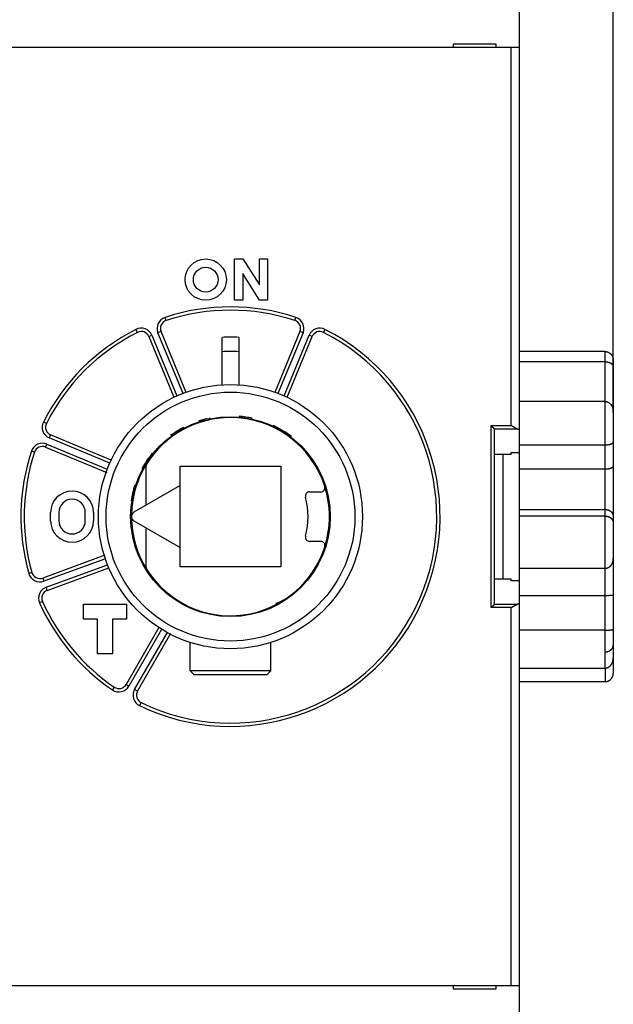
# Model space of a CAD drawing. Extents: x 80 to 594, y 0 to 397.
# Drawn here: x 482 to 518, y 129 to 188 of the extents above; entities that cross this region are included whole.
import ezdxf

# ---------------------------------------------------------------- set-up
doc = ezdxf.new("R2010")
doc.units = 0
doc.linetypes.add('HIDDENNEW0', pattern=[4.5, 1.5, -1.5, 1.5])
for name, color, linetype in [('5', 7, 'CONTINUOUS'), ('MUOTOVIIVAT', 40, 'HIDDENNEW0'), ('TANGVIIVATNONDEF', 3, 'HIDDENNEW0')]:
    doc.layers.add(name, color=color, linetype=linetype)
doc.styles.get("Standard").update_dxf_attribs({"font": 'monotxt.shx'})
doc.dimstyles.new('DSTYLE1', dxfattribs={"dimtxt": 3, "dimasz": 3, "dimexe": 3, "dimexo": 0, "dimgap": 2, "dimtad": 1, "dimrnd": 0.1, "dimzin": 3, "dimcen": 0.09, "dimazin": 3, "dimtp": 1, "dimtm": 1, "dimtfac": 1, "dimtofl": 0, "dimtmove": 0, "dimatfit": 3})

# ---------------------------------------------------------------- blocks, each defined once
blk = doc.blocks.new('_AH1')
at = {"color": 0, "linetype": 'CONTINUOUS'}
for p, q in [((-1, 0.166667), (0, 0)), ((-1, 0.166667), (-1, -0.166667)), ((0, 0), (-1, -0.166667)), ((0, 0), (-1, 0))]:
    blk.add_line(p, q, dxfattribs=at)
blk = doc.blocks.new('*D47508')
at = {"layer": '5', "color": 1, "linetype": 'CONTINUOUS'}
for p, q in [((367.33578, 193.8067), (367.33578, 242.12674)), ((518.03578, 164.42006), (518.03578, 242.12674)), ((367.33578, 239.12674), (442.68578, 239.12674)), ((518.03578, 239.12674), (442.68578, 239.12674))]:
    blk.add_line(p, q, dxfattribs=at)
at = {"layer": '5', "color": 1, "xscale": 3, "yscale": 3, "zscale": 3, "rotation": 180}
blk.add_blockref('_AH1', (367.33578, 239.12674), dxfattribs=at)
at = {"layer": '5', "color": 1, "xscale": 3, "yscale": 3, "zscale": 3}
blk.add_blockref('_AH1', (518.03578, 239.12674), dxfattribs=at)
at = {"layer": '5', "color": 1, "linetype": 'CONTINUOUS'}
blk.add_text('150,7', height=3, rotation=360, dxfattribs=at).set_placement((435.18578, 241.12774))

msp = doc.modelspace()

# ---------------------------------------------------------------- linework, layer by layer
at = {"layer": 'MUOTOVIIVAT', "color": 40, "linetype": 'CONTINUOUS'}
for p, q in [((512.33578, 194.60667), (512.33578, 186.50667)), ((510.93578, 186.70667), (508.33578, 186.70667)), ((508.33578, 186.70667), (508.33578, 186.50667)), ((510.93578, 186.50667), (510.93578, 186.70667)), ((511.83578, 186.50667), (477.83578, 186.50667)), ((512.33578, 186.50667), (511.83578, 186.50667)), ((512.33578, 186.50667), (512.33578, 163.36347)), ((495.08619, 173.70667), (495.58619, 173.70667)), ((495.08619, 171.20667), (495.08619, 173.70667)), ((495.58619, 173.70667), (496.58619, 172.13717)), ((496.58619, 173.70667), (497.08619, 173.70667)), ((496.58619, 172.13717), (496.58619, 173.70667)), ((497.08619, 173.70667), (497.08619, 171.20667)), ((495.58619, 172.83505), (495.58619, 171.20667)), ((496.58619, 171.20667), (495.58619, 172.83505)), ((495.58619, 171.20667), (495.08619, 171.20667)), ((497.08619, 171.20667), (496.58619, 171.20667)), ((489.88696, 169.00893), (491.40859, 165.33539)), ((492.15944, 165.61317), (490.62606, 169.31507)), ((494.33579, 166.07458), (494.33578, 168.96118)), ((495.33578, 168.96118), (495.33578, 166.04894)), ((499.0455, 169.31507), (497.51389, 165.61743)), ((498.26297, 165.33539), (499.7846, 169.00893)), ((517.53578, 168.10179), (512.33577, 168.10179)), ((518.03578, 167.57929), (518.03578, 167.15951)), ((512.33577, 167.49117), (517.53578, 167.49117)), ((518.03578, 167.15951), (518.03578, 164.6828)), ((517.53578, 165.07919), (512.33577, 165.07919)), ((518.03578, 164.6828), (518.03579, 164.42007)), ((518.03578, 164.42006), (518.03578, 162.61793)), ((510.83577, 163.41636), (510.83274, 163.4225)), ((510.83578, 152.79697), (510.83578, 163.41637)), ((487.60706, 161.53386), (483.93352, 163.05549)), ((512.33578, 163.36347), (512.33578, 161.98812)), ((483.62738, 162.31638), (487.3403, 160.77844)), ((512.33577, 162.45791), (517.53578, 162.45791)), ((518.03578, 162.61793), (518.03578, 161.17075)), ((511.83579, 161.86469), (510.83577, 161.86469)), ((511.33578, 161.86469), (511.33578, 154.34865)), ((511.83578, 161.86469), (511.83578, 161.98812)), ((511.83579, 161.98812), (512.33577, 161.98812)), ((512.33577, 161.98812), (512.33577, 154.22522)), ((489.73584, 158.79953), (489.73584, 161.19546)), ((491.78578, 161.15667), (497.88578, 161.15667)), ((491.78578, 159.98306), (491.78578, 161.15667)), ((497.88578, 161.15667), (497.88578, 155.05667)), ((512.33577, 160.99881), (517.53578, 160.99881)), ((518.03578, 161.17075), (518.03578, 158.11169)), ((491.78578, 159.98306), (488.98578, 158.36648)), ((491.78578, 156.23028), (491.78578, 159.98306)), ((499.62535, 159.60667), (500.31301, 159.60667)), ((483.93578, 157.85667), (483.93578, 158.35667)), ((484.43578, 158.35667), (484.43578, 157.85667)), ((486.03578, 157.85667), (486.03578, 158.35667)), ((486.53578, 158.35667), (486.53578, 157.85667)), ((512.33577, 158.54071), (517.53578, 158.54071)), ((517.53578, 158.14277), (512.33577, 158.14277)), ((518.03578, 158.11169), (518.03578, 157.71699)), ((488.98578, 157.84686), (491.78578, 156.23028)), ((489.73584, 155.01788), (489.73584, 157.41381)), ((518.03578, 157.71699), (518.03578, 155.54408)), ((491.78578, 155.05667), (491.78578, 156.23028)), ((500.31301, 156.60667), (499.62535, 156.60667)), ((487.23075, 155.76434), (483.45442, 154.38986)), ((497.88578, 155.05667), (491.78578, 155.05667)), ((518.03579, 155.54407), (518.03578, 153.36617)), ((483.72804, 153.63811), (487.46445, 154.99805)), ((512.33577, 154.98219), (517.53578, 154.98219)), ((510.83577, 154.34864), (511.83579, 154.34864)), ((511.83578, 154.22522), (511.83578, 154.34865)), ((512.33577, 154.22522), (511.83579, 154.22522)), ((512.33578, 154.22522), (512.33578, 152.84987)), ((512.33577, 153.33265), (517.53578, 153.33265)), ((518.03578, 153.36617), (518.03578, 151.28271)), ((485.93578, 152.80667), (488.53578, 152.80667)), ((485.93578, 151.90667), (485.93578, 152.80667)), ((488.53578, 152.80667), (488.53578, 151.90667)), ((510.83274, 152.79084), (510.83577, 152.79698)), ((512.33578, 152.84987), (512.33578, 129.70667)), ((486.78578, 151.90667), (485.93578, 151.90667)), ((486.78578, 149.80667), (486.78578, 151.90667)), ((488.53578, 151.90667), (487.68578, 151.90667)), ((487.68578, 151.90667), (487.68578, 149.80667)), ((490.49437, 151.38713), (488.50627, 147.94363)), ((489.19909, 147.54363), (491.22164, 151.04678)), ((517.53578, 151.22779), (512.33577, 151.22779)), ((518.03578, 151.28271), (518.03578, 150.32472)), ((492.38578, 148.76723), (492.38578, 150.49106)), ((497.2858, 148.76723), (497.28578, 150.49106)), ((518.03578, 150.32472), (518.03578, 149.56198)), ((487.68578, 149.80667), (486.78578, 149.80667)), ((518.03579, 149.56197), (518.03578, 148.63405)), ((492.63577, 148.51725), (492.38578, 148.76723)), ((497.2858, 148.76723), (492.38578, 148.76723)), ((497.03578, 148.51723), (492.63578, 148.51723)), ((497.03577, 148.51725), (497.2858, 148.76723)), ((512.33577, 148.93351), (517.53578, 148.93351)), ((517.53578, 148.11155), (512.33577, 148.11155)), ((477.83578, 129.70667), (511.83578, 129.70667)), ((508.33578, 129.70667), (508.33578, 129.50667)), ((508.33578, 129.50667), (510.93578, 129.50667)), ((510.93578, 129.50667), (510.93578, 129.70667)), ((511.83578, 129.70667), (512.33578, 129.70667)), ((512.33578, 129.70667), (512.33578, 121.60667))]:
    msp.add_line(p, q, dxfattribs=at)
for points in [[(517.53578, 168.10179), (517.55449, 168.10136, -0.01012331), (517.573, 168.10019, -0.0104806), (517.5913, 168.09823, -0.01048988), (517.60938, 168.09555, -0.0101198), (517.62722, 168.09216, -0.00988173), (517.6448, 168.08811, -0.00966752), (517.66213, 168.08339, -0.00947112), (517.67918, 168.07807, -0.00921247), (517.69594, 168.07214, -0.00900403), (517.7124, 168.06566, -0.00876457), (517.72855, 168.05863, -0.00857068), (517.74438, 168.0511, -0.00834706), (517.75986, 168.04309, -0.00817233), (517.775, 168.03463, -0.00797482), (517.78977, 168.02573, -0.00782671), (517.80417, 168.01645, -0.00766016), (517.81818, 168.00679, -0.00754399), (517.8318, 167.9968, -0.00741386), (517.84499, 167.98649, -0.0073338), (517.85777, 167.9759, -0.00724297), (517.87011, 167.96504, -0.00720622), (517.882, 167.95396, -0.00716519), (517.89342, 167.94268, -0.00716963), (517.90438, 167.93123, -0.00716752), (517.91484, 167.91962, -0.00724943), (517.92481, 167.9079, -0.00734928), (517.93428, 167.89606, -0.00750176), (517.94327, 167.88409, -0.00764243), (517.95178, 167.872, -0.00776776), (517.95983, 167.85978, -0.00785041), (517.96741, 167.84741, -0.00791898), (517.97455, 167.8349, -0.00794075), (517.98123, 167.82225, -0.0079553), (517.9875, 167.80944, -0.00793279), (517.99333, 167.79646, -0.00786273), (517.99875, 167.78333, -0.00772472), (518.00375, 167.77003, -0.00767481), (518.00837, 167.75655, -0.00766218), (518.01259, 167.74285, -0.00729937), (518.01643, 167.72904, -0.00667759), (518.01989, 167.71514, -0.00710989), (518.02301, 167.70078, -0.00807418), (518.02577, 167.68585, -0.00599775), (518.02816, 167.67171, -0.00225456), (518.03014, 167.65884, -0.00785617), (518.03196, 167.6418, -0.01235421), (518.03386, 167.6149, -0.00574573), (518.03579, 167.57928, -0.00301312)], [(517.53578, 167.49117), (517.55449, 167.49088, -0.00681904), (517.573, 167.49009, -0.00709132), (517.5913, 167.48877, -0.00710845), (517.60938, 167.48697, -0.00683728), (517.62722, 167.48469, -0.00668082), (517.6448, 167.48197, -0.00655042), (517.66213, 167.47882, -0.00644403), (517.67918, 167.47528, -0.00628886), (517.69594, 167.47134, -0.00618189), (517.7124, 167.46706, -0.00604759), (517.72855, 167.46243, -0.00595703), (517.74438, 167.45749, -0.00583639), (517.75986, 167.45225, -0.00576229), (517.775, 167.44674, -0.00566123), (517.78977, 167.44098, -0.00560787), (517.80417, 167.435, -0.00552913), (517.81818, 167.4288, -0.00550072), (517.8318, 167.42242, -0.0054497), (517.84499, 167.41588, -0.00545034), (517.85777, 167.4092, -0.00542935), (517.87011, 167.40239, -0.0054706), (517.882, 167.39549, -0.00550084), (517.89342, 167.38851, -0.00557542), (517.90438, 167.38148, -0.00561843), (517.91484, 167.37442, -0.00582081), (517.92481, 167.36734, -0.00611342), (517.93428, 167.36024, -0.00657254), (517.94327, 167.35311, -0.00716025), (517.95178, 167.34593, -0.00773717), (517.95983, 167.3387, -0.00829351), (517.96741, 167.33138, -0.00885055), (517.97455, 167.32398, -0.00938079), (517.98123, 167.31647, -0.00989548), (517.9875, 167.30885, -0.01036438), (517.99333, 167.30109, -0.01073131), (517.99875, 167.29319, -0.0109693), (518.00375, 167.28514, -0.0112888), (518.00837, 167.2769, -0.0116333), (518.01259, 167.26846, -0.01131956), (518.01643, 167.25986, -0.01050579), (518.01989, 167.25112, -0.0113798), (518.02301, 167.24196, -0.01308549), (518.02577, 167.2323, -0.00961734), (518.02816, 167.22309, -0.00345591), (518.03014, 167.21465, -0.01268718), (518.03196, 167.20314, -0.01938823), (518.03386, 167.18449, -0.0086475), (518.03579, 167.15953, -0.00443908)], [(517.53578, 165.07919), (517.55449, 165.0787, -0.01204787), (517.573, 165.07731, -0.01242208), (517.5913, 165.07499, -0.01242849), (517.60938, 165.07181, -0.01204656), (517.62722, 165.06777, -0.01177811), (517.6448, 165.06292, -0.01152106), (517.66213, 165.05726, -0.01126659), (517.67918, 165.05086, -0.01094834), (517.69594, 165.0437, -0.01066686), (517.7124, 165.03584, -0.01035703), (517.72855, 165.02729, -0.01008146), (517.74438, 165.0181, -0.0097839), (517.75986, 165.00826, -0.00952472), (517.775, 164.99784, -0.00925341), (517.78977, 164.98684, -0.0090211), (517.80417, 164.9753, -0.00878298), (517.81818, 164.96324, -0.00858369), (517.8318, 164.9507, -0.00838352), (517.84499, 164.93768, -0.00822137), (517.85777, 164.92425, -0.0080626), (517.87011, 164.91039, -0.00793931), (517.882, 164.89617, -0.00782046), (517.89342, 164.88159, -0.00774146), (517.90438, 164.8667, -0.00767976), (517.91484, 164.8515, -0.00762309), (517.92481, 164.83604, -0.00753394), (517.93428, 164.82032, -0.00742272), (517.94327, 164.80437, -0.0072333), (517.95178, 164.78819, -0.00707283), (517.95983, 164.7718, -0.00689616), (517.96741, 164.75521, -0.00673619), (517.97455, 164.73844, -0.0065486), (517.98123, 164.72149, -0.00638995), (517.9875, 164.70439, -0.00621672), (517.99333, 164.68714, -0.00604545), (517.99875, 164.66976, -0.00583949), (518.00375, 164.65227, -0.00572649), (518.00837, 164.63465, -0.00564931), (518.01259, 164.61692, -0.00536848), (518.01643, 164.59918, -0.00491458), (518.01989, 164.58149, -0.00521066), (518.02301, 164.56345, -0.00591243), (518.02577, 164.54496, -0.00449318), (518.02816, 164.52757, -0.00178413), (518.03014, 164.51182, -0.00588732), (518.03196, 164.49164, -0.00962909), (518.03386, 164.46063, -0.00471782), (518.03579, 164.42007, -0.00254004)], [(517.86944, 164.91117), (517.87632, 164.90756, -0.00282495), (517.88305, 164.90392, -0.00291142), (517.88961, 164.90028, -0.00302586), (517.89601, 164.89661, -0.00316227), (517.90226, 164.89293, -0.00330385), (517.90836, 164.88922, -0.00344843), (517.91429, 164.8855, -0.00359823), (517.92008, 164.88175, -0.00375028), (517.9257, 164.87797, -0.00390749), (517.93118, 164.87417, -0.00406596), (517.93651, 164.87034, -0.0042293), (517.94169, 164.86648, -0.00439264), (517.94671, 164.86259, -0.00456021), (517.95159, 164.85867, -0.00472625), (517.95632, 164.85471, -0.00489551), (517.9609, 164.85072, -0.00506139), (517.96534, 164.84669, -0.00522906), (517.96963, 164.84262, -0.00539123), (517.97378, 164.83851, -0.00555334), (517.97778, 164.83436, -0.00570758), (517.98164, 164.83017, -0.0058595), (517.98536, 164.82593, -0.00600109), (517.98894, 164.82165, -0.00613777), (517.99238, 164.81731, -0.00626167), (517.99568, 164.81293, -0.00637797), (517.99885, 164.8085, -0.00647935), (518.00187, 164.80401, -0.00657021), (518.00477, 164.79947, -0.00664416), (518.00752, 164.79487, -0.00670603), (518.01014, 164.79022, -0.00675062), (518.01263, 164.78551, -0.00677829), (518.01499, 164.78074, -0.00678565), (518.01721, 164.7759, -0.00678551), (518.0193, 164.771, -0.00677478), (518.02127, 164.76604, -0.0067194), (518.0231, 164.76101, -0.00662466), (518.02481, 164.75592, -0.00661091), (518.02639, 164.75075, -0.00665482), (518.02784, 164.7455, -0.00636895), (518.02918, 164.7402, -0.00585575), (518.03038, 164.73487, -0.0063317), (518.03146, 164.72936, -0.00734729), (518.03243, 164.72363, -0.00545111), (518.03326, 164.71821, -0.00189868), (518.03395, 164.71327, -0.00741293), (518.03458, 164.70674, -0.01204507), (518.03519, 164.69643, -0.00562824), (518.03579, 164.68278, -0.00292981)], [(510.63578, 163.61946), (510.64108, 163.61479, -0.00371158), (510.64628, 163.61007, -0.00387876), (510.65138, 163.60529, -0.00379796), (510.65639, 163.60047, -0.00342841), (510.6613, 163.5956, -0.00316048), (510.66613, 163.5907, -0.00291624), (510.67088, 163.58577, -0.00268498), (510.67556, 163.58081, -0.0023982), (510.68017, 163.57584, -0.00214776), (510.68472, 163.57086, -0.00186232), (510.68921, 163.56586, -0.00160752), (510.69365, 163.56087, -0.00131231), (510.69804, 163.55588, -0.00104917), (510.70239, 163.5509, -0.00074654), (510.70671, 163.54594, -0.00047509), (510.71099, 163.541, -0.00016295), (510.71525, 163.53609, 0.00011776), (510.71949, 163.53121, 0.00043913), (510.72372, 163.52637, 0.00073227), (510.72793, 163.52158, 0.00106997), (510.73215, 163.51684, 0.0013697), (510.73636, 163.51215, 0.00170288), (510.74058, 163.50753, 0.00203938), (510.74482, 163.50297, 0.00245682), (510.74907, 163.4985, 0.00267602), (510.75334, 163.49409, 0.00274223), (510.75762, 163.48978, 0.00267494), (510.76191, 163.48555, 0.00244075), (510.76618, 163.48141, 0.00227695), (510.77042, 163.47737, 0.00212119), (510.77463, 163.47343, 0.00198999), (510.7788, 163.46959, 0.00182572), (510.7829, 163.46586, 0.00169449), (510.78694, 163.46224, 0.00153648), (510.79089, 163.45873, 0.00140681), (510.79476, 163.45534, 0.00124548), (510.79852, 163.45208, 0.00110473), (510.80216, 163.44893, 0.00091753), (510.80568, 163.44592, 0.00077113), (510.80906, 163.44305, 0.00061275), (510.81228, 163.44032, 0.00035898), (510.81536, 163.43771, -0.00011536), (510.8183, 163.43522, -0.00012222), (510.82097, 163.43296, 0.00047546), (510.8233, 163.43099, -0.00119016), (510.8258, 163.42882, -0.00470226), (510.82898, 163.42596, -0.00341857), (510.83274, 163.4225, -0.00205089)], [(512.2072, 163.4225), (512.20097, 163.42387, -0.00985999), (512.19468, 163.42552, -0.00981008), (512.18833, 163.42745, -0.00911157), (512.18192, 163.42963, -0.00780868), (512.17545, 163.43206, -0.00682086), (512.16892, 163.43469, -0.00597321), (512.16233, 163.43753, -0.00520382), (512.15567, 163.44054, -0.00438806), (512.14896, 163.44372, -0.00370402), (512.14218, 163.44704, -0.00301619), (512.13534, 163.45048, -0.00239879), (512.12844, 163.45403, -0.00171818), (512.12147, 163.45766, -0.00126332), (512.11445, 163.46136, -0.0009178), (512.10736, 163.46512, -0.0007667), (512.10021, 163.46894, -0.00076822), (512.09301, 163.47282, -0.00074067), (512.08575, 163.47676, -0.00068331), (512.07844, 163.48075, -0.00063935), (512.07108, 163.48479, -0.00060107), (512.06366, 163.48889, -0.00056532), (512.0562, 163.49303, -0.00052612), (512.0487, 163.49721, -0.00049184), (512.04115, 163.50144, -0.00045612), (512.03356, 163.50571, -0.00042445), (512.02593, 163.51002, -0.00039063), (512.01826, 163.51437, -0.00036083), (512.01055, 163.51875, -0.00032887), (512.00281, 163.52316, -0.00030073), (511.99504, 163.5276, -0.00027025), (511.98724, 163.53208, -0.00024345), (511.97941, 163.53657, -0.00021423), (511.97155, 163.54109, -0.00018853), (511.96367, 163.54564, -0.00016022), (511.95577, 163.5502, -0.00013548), (511.94784, 163.55478, -0.00010847), (511.9399, 163.55937, -0.00008381), (511.93194, 163.56398, -0.00005496), (511.92395, 163.5686, -0.00003374), (511.91597, 163.57322, -0.00001528), (511.90804, 163.57781, 0.00001865), (511.89997, 163.58249, 0.00007405), (511.8917, 163.58727, 0.00005754), (511.88393, 163.59176, -0.00002201), (511.8769, 163.59582, 0.00016132), (511.86788, 163.60103, 0.00038665), (511.85398, 163.60901, 0.00019624), (511.83579, 163.61946, 0.00009826)], [(512.2072, 163.4225), (512.21331, 163.42128, -0.00178364), (512.21928, 163.42004, -0.00186379), (512.22512, 163.41878, -0.00194396), (512.23082, 163.41751, -0.00201736), (512.23638, 163.41622, -0.00210429), (512.2418, 163.41491, -0.00219517), (512.24707, 163.41359, -0.00229853), (512.25221, 163.41225, -0.00240441), (512.2572, 163.41089, -0.00252592), (512.26205, 163.40952, -0.00265188), (512.26675, 163.40814, -0.00279639), (512.27131, 163.40674, -0.002947), (512.27572, 163.40532, -0.00312018), (512.27998, 163.4039, -0.00330189), (512.28409, 163.40246, -0.00351138), (512.28805, 163.401, -0.00373267), (512.29186, 163.39954, -0.00398849), (512.29553, 163.39806, -0.00426036), (512.29903, 163.39658, -0.00457634), (512.30239, 163.39508, -0.00491506), (512.30558, 163.39357, -0.00530793), (512.30863, 163.39205, -0.00572908), (512.31152, 163.39052, -0.00622934), (512.31425, 163.38898, -0.00678), (512.31682, 163.38743, -0.00739487), (512.31923, 163.38588, -0.00802922), (512.32148, 163.38432, -0.00890496), (512.32358, 163.38274, -0.0100001), (512.3255, 163.38116, -0.01075703), (512.32727, 163.37958, -0.01103315), (512.32887, 163.378, -0.01345999), (512.33031, 163.37639, -0.01801138), (512.33159, 163.37474, -0.015326), (512.33269, 163.37318, -0.00545922), (512.3336, 163.37177, -0.0242963), (512.3344, 163.36996, -0.04967458), (512.33512, 163.36714, -0.02702275), (512.33577, 163.36346, -0.01474584)], [(517.53578, 162.45791), (517.55449, 162.45799, 0.00215484), (517.573, 162.45822, 0.00219401), (517.5913, 162.45862, 0.00225438), (517.60938, 162.45918, 0.00234159), (517.62722, 162.45991, 0.00243118), (517.6448, 162.4608, 0.00252369), (517.66213, 162.46186, 0.0026261), (517.67918, 162.46308, 0.00274054), (517.69594, 162.46448, 0.00286504), (517.7124, 162.46604, 0.0030014), (517.72855, 162.46778, 0.00315091), (517.74438, 162.46969, 0.00331556), (517.75986, 162.47178, 0.00349651), (517.775, 162.47404, 0.00369571), (517.78977, 162.47648, 0.00391579), (517.80417, 162.47909, 0.00415865), (517.81818, 162.48189, 0.00442765), (517.8318, 162.48487, 0.00472428), (517.84499, 162.48803, 0.00505691), (517.85777, 162.49138, 0.00542728), (517.87011, 162.49491, 0.0058343), (517.882, 162.49863, 0.0062757), (517.89342, 162.50254, 0.00680651), (517.90438, 162.50663, 0.00743694), (517.91484, 162.51092, 0.00797574), (517.92481, 162.51539, 0.00835698), (517.93428, 162.52004, 0.00856995), (517.94327, 162.52484, 0.00841824), (517.95178, 162.52976, 0.00840226), (517.95983, 162.53478, 0.00832367), (517.96741, 162.53987, 0.00832603), (517.97455, 162.54501, 0.00819796), (517.98123, 162.55017, 0.00818127), (517.9875, 162.55534, 0.00805429), (517.99333, 162.56048, 0.00803443), (517.99875, 162.56557, 0.00788574), (518.00375, 162.57058, 0.00790767), (518.00837, 162.5755, 0.00785261), (518.01259, 162.5803, 0.00781235), (518.01643, 162.58495, 0.00750936), (518.01989, 162.58941, 0.00793266), (518.02301, 162.59371, 0.00880104), (518.02577, 162.59783, 0.00791205), (518.02816, 162.60158, 0.0048782), (518.03014, 162.60487, 0.00996776), (518.03196, 162.60838, 0.01941519), (518.03386, 162.61277, 0.01481897), (518.03579, 162.61794, 0.01061962)], [(517.53578, 160.99881), (517.55426, 160.99889, 0.00225114), (517.57256, 160.99914, 0.00227815), (517.59068, 160.99955, 0.00234165), (517.60861, 161.00013, 0.00245172), (517.62631, 161.00089, 0.00255862), (517.64379, 161.00181, 0.00266794), (517.66102, 161.00292, 0.00278742), (517.678, 161.0042, 0.00292441), (517.6947, 161.00566, 0.00307049), (517.71112, 161.00731, 0.00323294), (517.72724, 161.00915, 0.00340839), (517.74304, 161.01117, 0.00360455), (517.7585, 161.01339, 0.00381727), (517.77362, 161.0158, 0.00405448), (517.78838, 161.01842, 0.00431368), (517.80277, 161.02123, 0.00460308), (517.81676, 161.02424, 0.00492008), (517.83036, 161.02746, 0.00527264), (517.84352, 161.03089, 0.00566594), (517.85627, 161.03453, 0.00610924), (517.86855, 161.03838, 0.00658534), (517.88038, 161.04245, 0.00709642), (517.89173, 161.04673, 0.00740276), (517.90262, 161.05121, 0.00738449), (517.91304, 161.05586, 0.00743931), (517.923, 161.06067, 0.00742662), (517.93249, 161.06562, 0.00748276), (517.94155, 161.07068, 0.00746045), (517.95014, 161.07584, 0.00751636), (517.95831, 161.08107, 0.00749656), (517.96602, 161.08636, 0.00756114), (517.97331, 161.09168, 0.00754851), (517.98017, 161.09702, 0.0076352), (517.98661, 161.10235, 0.00765211), (517.99262, 161.10767, 0.0077637), (517.99823, 161.11293, 0.00778863), (518.00342, 161.11813, 0.0079992), (518.00821, 161.12325, 0.008214), (518.01259, 161.12827, 0.00835832), (518.01659, 161.13315, 0.0082013), (518.02018, 161.13787, 0.00913986), (518.02341, 161.14247, 0.01102504), (518.02625, 161.14694, 0.00977557), (518.0287, 161.15105, 0.00487671), (518.03072, 161.15467, 0.01400836), (518.0325, 161.15873, 0.03046258), (518.0342, 161.16414, 0.02130888), (518.03579, 161.17074, 0.01377067)], [(517.53578, 158.54071), (517.55426, 158.54043, -0.00717205), (517.57256, 158.53962, -0.00736228), (517.59068, 158.53827, -0.00742915), (517.60861, 158.53641, -0.00736837), (517.62631, 158.53403, -0.0073692), (517.64379, 158.53116, -0.00738401), (517.66102, 158.52779, -0.00741653), (517.678, 158.52395, -0.00743332), (517.6947, 158.51964, -0.00747812), (517.71112, 158.51487, -0.00751704), (517.72724, 158.50965, -0.00758153), (517.74304, 158.504, -0.00764106), (517.7585, 158.49791, -0.00772653), (517.77362, 158.49142, -0.00780994), (517.78838, 158.48451, -0.00791907), (517.80277, 158.47722, -0.00802893), (517.81676, 158.46953, -0.00816337), (517.83036, 158.46148, -0.00830025), (517.84352, 158.45305, -0.00846392), (517.85627, 158.44428, -0.00863638), (517.86855, 158.43516, -0.00882193), (517.88038, 158.42571, -0.00900288), (517.89173, 158.41594, -0.00904177), (517.90262, 158.40587, -0.008866), (517.91304, 158.39552, -0.00873519), (517.923, 158.38493, -0.00855949), (517.93249, 158.37409, -0.00842509), (517.94155, 158.36305, -0.00824561), (517.95014, 158.35182, -0.00811204), (517.95831, 158.34042, -0.00794082), (517.96602, 158.32888, -0.0078149), (517.97331, 158.31722, -0.00765358), (517.98017, 158.30545, -0.0075475), (517.98661, 158.29361, -0.00741796), (517.99262, 158.28172, -0.00731627), (517.99823, 158.26979, -0.00716873), (518.00342, 158.25786, -0.00715368), (518.00821, 158.24592, -0.0071865), (518.01259, 158.23401, -0.00699457), (518.01659, 158.22219, -0.00655589), (518.02018, 158.21051, -0.00712684), (518.02341, 158.19876, -0.00836358), (518.02625, 158.1869, -0.006614), (518.0287, 158.17582, -0.00265229), (518.03072, 158.16586, -0.00908091), (518.0325, 158.15355, -0.01628354), (518.0342, 158.13525, -0.00862693), (518.03579, 158.1117, -0.00478676)], [(517.53578, 158.14277), (517.55449, 158.14248, -0.00721579), (517.573, 158.14166, -0.0074352), (517.5913, 158.14028, -0.00751592), (517.60938, 158.13839, -0.00744463), (517.62722, 158.13596, -0.00744009), (517.6448, 158.13304, -0.00744834), (517.66213, 158.12962, -0.00747363), (517.67918, 158.12573, -0.00747537), (517.69594, 158.12136, -0.00750634), (517.7124, 158.11654, -0.00752534), (517.72855, 158.11126, -0.00757081), (517.74438, 158.10556, -0.00760469), (517.75986, 158.09943, -0.00766573), (517.775, 158.0929, -0.00771818), (517.78977, 158.08596, -0.00779767), (517.80417, 158.07865, -0.00787116), (517.81818, 158.07095, -0.00797124), (517.8318, 158.0629, -0.00806754), (517.84499, 158.05449, -0.00819148), (517.85777, 158.04575, -0.00831609), (517.87011, 158.03668, -0.00846186), (517.882, 158.02729, -0.00860347), (517.89342, 158.0176, -0.00878956), (517.90438, 158.00763, -0.0090046), (517.91484, 157.99737, -0.00914681), (517.92481, 157.98685, -0.00917473), (517.93428, 157.97608, -0.00909756), (517.94327, 157.96509, -0.00881958), (517.95178, 157.95391, -0.00862054), (517.95983, 157.94255, -0.00839431), (517.96741, 157.93105, -0.00821265), (517.97455, 157.91943, -0.00797484), (517.98123, 157.9077, -0.00780131), (517.9875, 157.89591, -0.0075924), (517.99333, 157.88406, -0.00742124), (517.99875, 157.87219, -0.00719371), (518.00375, 157.86032, -0.00709922), (518.00837, 157.84847, -0.00703116), (518.01259, 157.83665, -0.00677933), (518.01643, 157.82494, -0.00630066), (518.01989, 157.81339, -0.00671907), (518.02301, 157.8018, -0.0076847), (518.02577, 157.79013, -0.00609314), (518.02816, 157.77924, -0.00263854), (518.03014, 157.76946, -0.00803906), (518.03196, 157.75746, -0.01400674), (518.03386, 157.73974, -0.00747793), (518.03579, 157.717, -0.0042094)], [(517.53578, 154.98219), (517.55449, 154.98259, 0.00991494), (517.573, 154.98373, 0.01022156), (517.5913, 154.98563, 0.01027834), (517.60938, 154.98824, 0.01006613), (517.62722, 154.99157, 0.00994604), (517.6448, 154.99556, 0.00983758), (517.66213, 155.00024, 0.00973888), (517.67918, 155.00554, 0.00959363), (517.69594, 155.01149, 0.00947962), (517.7124, 155.01802, 0.00934136), (517.72855, 155.02515, 0.00923037), (517.74438, 155.03284, 0.00909781), (517.75986, 155.04108, 0.00899413), (517.775, 155.04984, 0.00887532), (517.78977, 155.05911, 0.0087852), (517.80417, 155.06886, 0.00868483), (517.81818, 155.07908, 0.00861265), (517.8318, 155.08974, 0.00853446), (517.84499, 155.10084, 0.00848459), (517.85777, 155.11233, 0.00843384), (517.87011, 155.12422, 0.00840684), (517.882, 155.13647, 0.0083779), (517.89342, 155.14907, 0.00838682), (517.90438, 155.16199, 0.00841697), (517.91484, 155.17522, 0.00841005), (517.92481, 155.18874, 0.00833269), (517.93428, 155.20253, 0.00819379), (517.94327, 155.21656, 0.00792571), (517.95178, 155.23081, 0.00771268), (517.95983, 155.24527, 0.00748426), (517.96741, 155.25991, 0.00728753), (517.97455, 155.27471, 0.00705601), (517.98123, 155.28964, 0.006871), (517.9875, 155.30469, 0.00666696), (517.99333, 155.31985, 0.00648234), (517.99875, 155.33507, 0.00625828), (518.00375, 155.35034, 0.00614343), (518.00837, 155.36565, 0.00606222), (518.01259, 155.381, 0.00579185), (518.01643, 155.39628, 0.00533357), (518.01989, 155.41144, 0.00566537), (518.02301, 155.42678, 0.00644883), (518.02577, 155.44237, 0.00499306), (518.02816, 155.45698, 0.00206069), (518.03014, 155.47015, 0.00656049), (518.03196, 155.48671, 0.01104001), (518.03386, 155.51168, 0.00561694), (518.03579, 155.54407, 0.00308301)], [(497.58319, 152.85141), (497.613, 152.86139, 0.00310558), (497.64262, 152.8717, 0.003146), (497.67201, 152.88237, 0.00314076), (497.7012, 152.89337, 0.00308179), (497.73018, 152.90471, 0.0030412), (497.75896, 152.91637, 0.00300403), (497.78754, 152.92836, 0.00296894), (497.81592, 152.94065, 0.00292293), (497.84411, 152.95327, 0.00288327), (497.87212, 152.96617, 0.00283659), (497.89993, 152.97939, 0.00279529), (497.92756, 152.99288, 0.00274621), (497.95501, 153.00667, 0.00270287), (497.98228, 153.02074, 0.00265217), (498.00938, 153.03508, 0.00260726), (498.03631, 153.04969, 0.00255511), (498.06306, 153.06457, 0.00250879), (498.08966, 153.0797, 0.00245535), (498.11608, 153.09509, 0.00240805), (498.14236, 153.11071, 0.00235398), (498.16847, 153.12658, 0.00230531), (498.19443, 153.14269, 0.00224932), (498.22024, 153.15902, 0.0022016), (498.24591, 153.17558, 0.00214901), (498.27143, 153.19235, 0.00209517), (498.29681, 153.20933, 0.00202899), (498.32204, 153.22651, 0.00199369), (498.34716, 153.24391, 0.00197007), (498.37219, 153.26154, 0.00187253), (498.39699, 153.27927, 0.00171386), (498.42152, 153.29707, 0.00181576), (498.44631, 153.31536, 0.00205366), (498.47154, 153.33427, 0.00155522), (498.49516, 153.35213, 0.00062203), (498.51645, 153.36836, 0.00202265), (498.54355, 153.38954, 0.00324952), (498.585, 153.42258, 0.0015736), (498.63909, 153.46609, 0.0008457)], [(517.53578, 153.33265), (517.55399, 153.33273, 0.00158043), (517.57204, 153.33291, 0.00168001), (517.58993, 153.33322, 0.00164193), (517.60764, 153.33364, 0.00144575), (517.62515, 153.33415, 0.00130919), (517.64245, 153.33474, 0.00118668), (517.65952, 153.3354, 0.00107255), (517.67635, 153.33611, 0.00092659), (517.69292, 153.33688, 0.00080026), (517.70922, 153.33768, 0.00065144), (517.72523, 153.3385, 0.00051718), (517.74095, 153.33934, 0.00035488), (517.75634, 153.34017, 0.00020563), (517.77141, 153.341, 0.00002577), (517.78612, 153.3418, -0.00014489), (517.80048, 153.34257, -0.00035133), (517.81446, 153.34329, -0.00055213), (517.82805, 153.34396, -0.00079352), (517.84123, 153.34455, -0.00104159), (517.854, 153.34507, -0.00134624), (517.86632, 153.34549, -0.00164711), (517.8782, 153.34582, -0.00198932), (517.88962, 153.34603, -0.00209347), (517.90058, 153.34615, -0.00187592), (517.91107, 153.34619, -0.00168953), (517.92112, 153.34616, -0.00143255), (517.93072, 153.34609, -0.00118854), (517.93987, 153.34598, -0.00084728), (517.94858, 153.34585, -0.00051005), (517.95686, 153.34571, -0.00005785), (517.96469, 153.3456, 0.00040974), (517.9721, 153.3455, 0.0010214), (517.97908, 153.34545, 0.00169234), (517.98564, 153.34546, 0.00256768), (517.99177, 153.34555, 0.00352849), (517.99749, 153.34572, 0.00471817), (518.00279, 153.346, 0.00627323), (518.00769, 153.3464, 0.00844126), (518.01218, 153.34694, 0.01041426), (518.01627, 153.34762, 0.01205631), (518.01995, 153.34845, 0.01727739), (518.02325, 153.3495, 0.027446), (518.02616, 153.35083, 0.02571321), (518.02867, 153.35218, 0.00810659), (518.03073, 153.35349, 0.04732699), (518.03254, 153.35577, 0.09980075), (518.03423, 153.36007, 0.04602507), (518.03579, 153.36618, 0.02242958)], [(510.83274, 152.79084), (510.83136, 152.78951, -0.00703676), (510.82972, 152.78802, -0.00560769), (510.82781, 152.78635, -0.00402589), (510.82567, 152.78453, -0.00246041), (510.8233, 152.78253, -0.00151387), (510.82072, 152.78039, -0.00085847), (510.81794, 152.77808, -0.0003643), (510.81498, 152.77564, 0.00010202), (510.81184, 152.77304, 0.00044163), (510.80856, 152.7703, 0.00077426), (510.80513, 152.76742, 0.00102646), (510.80157, 152.76441, 0.00130057), (510.7979, 152.76126, 0.00151478), (510.79414, 152.758, 0.00176404), (510.79029, 152.7546, 0.00195543), (510.78637, 152.75109, 0.0021786), (510.78239, 152.74745, 0.00239069), (510.77838, 152.74371, 0.00268201), (510.77434, 152.73986, 0.00273832), (510.77027, 152.7359, 0.00261286), (510.76619, 152.73185, 0.00241828), (510.76209, 152.7277, 0.002131), (510.75797, 152.72346, 0.00189897), (510.75383, 152.71913, 0.00167954), (510.74966, 152.71473, 0.00148349), (510.74547, 152.71026, 0.00127298), (510.74126, 152.70571, 0.00109114), (510.73702, 152.7011, 0.00089941), (510.73276, 152.69643, 0.00073259), (510.72847, 152.69171, 0.00055272), (510.72415, 152.68694, 0.00039706), (510.7198, 152.68213, 0.00022801), (510.71543, 152.67727, 0.00007995), (510.71102, 152.67239, -0.00008467), (510.70658, 152.66748, -0.00022261), (510.70212, 152.66254, -0.00037076), (510.69762, 152.65759, -0.0005195), (510.69308, 152.65262, -0.00070539), (510.68851, 152.64764, -0.00079567), (510.68391, 152.64267, -0.00083409), (510.67931, 152.63773, -0.00112716), (510.6746, 152.63273, -0.00164696), (510.66973, 152.62762, -0.00125213), (510.66514, 152.62284, -0.00017664), (510.66097, 152.61851, -0.0022414), (510.65552, 152.61304, -0.00450218), (510.647, 152.60471, -0.0022391), (510.63578, 152.59388, -0.00114991)], [(511.83579, 152.59388), (511.84378, 152.59861, -0.00044945), (511.85178, 152.60333, -0.00045964), (511.85979, 152.60804, -0.00044982), (511.86781, 152.61273, -0.00041784), (511.87583, 152.6174, -0.00039456), (511.88385, 152.62206, -0.00037378), (511.89187, 152.6267, -0.00035443), (511.89989, 152.63132, -0.00033131), (511.9079, 152.63593, -0.00031136), (511.91591, 152.64052, -0.00028917), (511.9239, 152.6451, -0.00026964), (511.93189, 152.64965, -0.00024742), (511.93986, 152.65419, -0.00022792), (511.94781, 152.65871, -0.00020577), (511.95575, 152.66321, -0.00018627), (511.96366, 152.6677, -0.00016403), (511.97155, 152.67216, -0.00014438), (511.97942, 152.6766, -0.00012193), (511.98726, 152.68103, -0.00010204), (511.99508, 152.68543, -0.00007932), (512.00286, 152.68981, -0.000059), (512.0106, 152.69418, -0.00003567), (512.01832, 152.69852, -0.00001505), (512.02599, 152.70284, 0.00000825), (512.03362, 152.70714, 0.00003034), (512.04122, 152.71141, 0.00005684), (512.04876, 152.71567, 0.00007654), (512.05626, 152.7199, 0.00009413), (512.06372, 152.72411, 0.00012756), (512.07112, 152.72829, 0.00018544), (512.07847, 152.73245, 0.00009559), (512.08576, 152.73658, -0.00017056), (512.093, 152.74067, -0.00046183), (512.10018, 152.7447, -0.00085443), (512.10731, 152.74866, -0.00119199), (512.11439, 152.75254, -0.00155588), (512.1214, 152.75632, -0.00195798), (512.12836, 152.76, -0.00248419), (512.13527, 152.76355, -0.00277043), (512.1421, 152.76697, -0.00290016), (512.14883, 152.77022, -0.0038429), (512.15561, 152.77334, -0.0055759), (512.16247, 152.77632, -0.00443287), (512.16887, 152.77902, -0.00086246), (512.17463, 152.78139, -0.00783527), (512.1819, 152.7839, -0.01651977), (512.1929, 152.78709, -0.00876713), (512.2072, 152.79084, -0.00467423)], [(512.33577, 152.84988), (512.33568, 152.84825, -0.02610674), (512.33543, 152.84663, -0.02569752), (512.33499, 152.845, -0.02463314), (512.3344, 152.84338, -0.02314082), (512.33363, 152.84177, -0.02142142), (512.33269, 152.84016, -0.01968685), (512.33158, 152.83855, -0.01789493), (512.33031, 152.83695, -0.01623633), (512.32887, 152.83535, -0.0146417), (512.32727, 152.83376, -0.01323974), (512.3255, 152.83217, -0.01193247), (512.32358, 152.8306, -0.0108084), (512.32148, 152.82902, -0.00977424), (512.31923, 152.82746, -0.00889307), (512.31682, 152.82591, -0.00808512), (512.31425, 152.82436, -0.00739803), (512.31152, 152.82282, -0.00676663), (512.30863, 152.82129, -0.00622858), (512.30558, 152.81977, -0.00573261), (512.30239, 152.81826, -0.00530908), (512.29903, 152.81676, -0.00491416), (512.29553, 152.81528, -0.00457394), (512.29186, 152.8138, -0.0042615), (512.28805, 152.81233, -0.00399629), (512.28409, 152.81088, -0.00373023), (512.27998, 152.80944, -0.00348827), (512.27572, 152.80801, -0.0033098), (512.27131, 152.8066, -0.00318951), (512.26674, 152.8052, -0.00292344), (512.26205, 152.80382, -0.00259359), (512.25725, 152.80246, -0.00272491), (512.25221, 152.80109, -0.00307978), (512.24688, 152.79971, -0.0022036), (512.2418, 152.79843, -0.00072016), (512.23713, 152.79727, -0.00296038), (512.23082, 152.79583, -0.00468473), (512.2207, 152.79366, -0.0021225), (512.2072, 152.79084, -0.00108447)], [(517.53578, 151.22779), (517.55428, 151.22788, 0.00184172), (517.57259, 151.2281, 0.00194585), (517.59071, 151.22846, 0.00192441), (517.60862, 151.22895, 0.00175713), (517.6263, 151.22956, 0.00164563), (517.64375, 151.23027, 0.00154705), (517.66095, 151.23107, 0.00145756), (517.67789, 151.23196, 0.00133914), (517.69455, 151.23291, 0.00124066), (517.71093, 151.23393, 0.00112231), (517.727, 151.23501, 0.0010199), (517.74276, 151.23612, 0.00089311), (517.7582, 151.23726, 0.00078168), (517.7733, 151.23842, 0.00064429), (517.78804, 151.23958, 0.00051999), (517.80243, 151.24075, 0.00036629), (517.81643, 151.2419, 0.0002235), (517.83005, 151.24302, 0.00004778), (517.84325, 151.24411, -0.00012353), (517.85605, 151.24516, -0.00033676), (517.86842, 151.24614, -0.00054255), (517.88035, 151.24707, -0.00078647), (517.89182, 151.24791, -0.00107398), (517.90283, 151.24866, -0.00146841), (517.91335, 151.24931, -0.00172237), (517.92339, 151.24986, -0.00181977), (517.93293, 151.25031, -0.0016907), (517.942, 151.25069, -0.0011704), (517.95059, 151.25101, -0.00069814), (517.95873, 151.25131, -0.00011786), (517.9664, 151.25159, 0.00050328), (517.97363, 151.25188, 0.00134185), (517.98041, 151.25221, 0.00226372), (517.98676, 151.25258, 0.00346439), (517.99269, 151.25303, 0.00478496), (517.9982, 151.25357, 0.00641186), (518.00329, 151.25423, 0.0085134), (518.00799, 151.25502, 0.01138267), (518.01229, 151.25598, 0.01387309), (518.01621, 151.2571, 0.01577365), (518.01973, 151.25839, 0.02190063), (518.0229, 151.25996, 0.03282905), (518.02572, 151.26187, 0.02838436), (518.02815, 151.26379, 0.00881366), (518.03017, 151.26564, 0.04689571), (518.03201, 151.26874, 0.07935829), (518.03389, 151.27453, 0.03242304), (518.03579, 151.2827, 0.01549753)], [(517.53578, 148.93351), (517.55428, 148.93399, 0.01171839), (517.57259, 148.93532, 0.01207824), (517.59071, 148.93755, 0.01206469), (517.60862, 148.94061, 0.0116582), (517.6263, 148.9445, 0.01137376), (517.64375, 148.94915, 0.01110671), (517.66095, 148.95458, 0.01084745), (517.67789, 148.96072, 0.01052633), (517.69455, 148.96758, 0.01024754), (517.71093, 148.97509, 0.00994171), (517.727, 148.98326, 0.00967491), (517.74276, 148.99204, 0.00938595), (517.7582, 149.00142, 0.00913972), (517.7733, 149.01134, 0.00888022), (517.78804, 149.02181, 0.0086637), (517.80243, 149.03277, 0.00843948), (517.81643, 149.04421, 0.00825811), (517.83005, 149.0561, 0.00807362), (517.84325, 149.06841, 0.00793088), (517.85605, 149.08111, 0.00778871), (517.86842, 149.09417, 0.00768761), (517.88035, 149.10757, 0.00758983), (517.89182, 149.12127, 0.00753217), (517.90283, 149.13525, 0.00748512), (517.91335, 149.14949, 0.00746866), (517.92339, 149.16394, 0.00743775), (517.93293, 149.17862, 0.00740705), (517.942, 149.1935, 0.00732146), (517.95059, 149.20858, 0.00724573), (517.95873, 149.22386, 0.00714619), (517.9664, 149.23933, 0.00705039), (517.97363, 149.25498, 0.00692351), (517.98041, 149.27081, 0.00681217), (517.98676, 149.28682, 0.00668282), (517.99269, 149.303, 0.00653858), (517.9982, 149.31933, 0.00635358), (518.00329, 149.33582, 0.00625985), (518.00799, 149.35247, 0.00620714), (518.01229, 149.3693, 0.0059032), (518.01621, 149.3862, 0.00540288), (518.01973, 149.40312, 0.00575033), (518.0229, 149.42046, 0.00654974), (518.02572, 149.43834, 0.00492662), (518.02815, 149.45521, 0.00188566), (518.03017, 149.47052, 0.00649805), (518.03201, 149.49041, 0.01051928), (518.03389, 149.52132, 0.00504406), (518.03579, 149.56197, 0.00268076)], [(517.53578, 148.11155), (517.55449, 148.11198, 0.0101234), (517.573, 148.11315, 0.0104807), (517.5913, 148.11511, 0.01048998), (517.60938, 148.11778, 0.0101199), (517.62722, 148.12118, 0.00988183), (517.6448, 148.12523, 0.00966762), (517.66213, 148.12995, 0.00947121), (517.67918, 148.13527, 0.00921255), (517.69594, 148.1412, 0.00900411), (517.7124, 148.14768, 0.00876464), (517.72855, 148.15471, 0.00857075), (517.74438, 148.16224, 0.00834712), (517.75986, 148.17025, 0.00817239), (517.775, 148.17871, 0.00797488), (517.78977, 148.18761, 0.00782675), (517.80417, 148.19689, 0.0076602), (517.81818, 148.20655, 0.00754403), (517.8318, 148.21654, 0.00741389), (517.84499, 148.22685, 0.00733383), (517.85777, 148.23744, 0.00724299), (517.87011, 148.2483, 0.00720624), (517.882, 148.25937, 0.0071652), (517.89342, 148.27066, 0.00716964), (517.90438, 148.28211, 0.00716752), (517.91484, 148.29371, 0.00724944), (517.92481, 148.30544, 0.00734928), (517.93428, 148.31728, 0.00750176), (517.94327, 148.32924, 0.00764244), (517.95178, 148.34134, 0.00776777), (517.95983, 148.35356, 0.00785042), (517.96741, 148.36593, 0.007919), (517.97455, 148.37843, 0.00794076), (517.98123, 148.39109, 0.00795532), (517.9875, 148.4039, 0.00793281), (517.99333, 148.41688, 0.00786274), (517.99875, 148.43001, 0.00772473), (518.00375, 148.4433, 0.00767482), (518.00837, 148.45679, 0.00766219), (518.01259, 148.47048, 0.00729937), (518.01643, 148.48429, 0.0066776), (518.01989, 148.4982, 0.00710989), (518.02301, 148.51256, 0.00807418), (518.02577, 148.52749, 0.00599774), (518.02816, 148.54162, 0.00225456), (518.03014, 148.5545, 0.00785616), (518.03196, 148.57154, 0.01235418), (518.03386, 148.59843, 0.00574571), (518.03579, 148.63406, 0.0030131)]]:
    msp.add_lwpolyline(points, format="xyb", dxfattribs=at)
msp.add_lwpolyline([(498.63909, 153.46609), (498.63912, 153.46609), (498.63915, 153.46609), (498.63918, 153.46609), (498.6392, 153.46609), (498.63923, 153.46609), (498.63926, 153.46609), (498.63929, 153.46609), (498.63932, 153.46609), (498.63935, 153.46609), (498.63938, 153.46609), (498.6394, 153.46609), (498.63943, 153.46609), (498.63946, 153.46609), (498.63949, 153.46609), (498.63951, 153.46609), (498.63955, 153.46609), (498.6396, 153.46609), (498.63966, 153.46609)], dxfattribs=at)
for centre, radius in [((493.33578, 172.45667), 1.25), ((493.33578, 172.45667), 0.75), ((494.83578, 158.10667), 8), ((494.83578, 158.10667), 7.53725), ((494.83578, 158.10667), 6.05)]:
    msp.add_circle(centre, radius, dxfattribs=at)
for centre, radius, start, end in [((494.83578, 158.10667), 12.5, 71.801222, 108.19878), ((491.088, 169.50641), 0.5, 108.19878, 202.5), ((498.58356, 169.50641), 0.5, 337.5, 431.80122), ((494.83578, 158.10667), 12.5, 116.80122, 153.19878), ((489.42502, 168.81758), 0.5, 22.5, 116.80122), ((494.83578, 158.10667), 12.5, 244.30122, 423.19878), ((494.83578, 158.10667), 10.86603, 87.362604, 92.637396), ((500.24654, 168.81758), 0.5, 63.198778, 157.5), ((494.83578, 158.10667), 10, 87.134016, 92.865984), ((494.83578, 158.10667), 6, 90, 147.50809), ((494.83578, 158.10667), 6.1, 103.38773, 108.57336), ((493.06264, 164.67142), 0.8, 285.11495, 312.39378), ((494.83578, 158.10667), 6, 17.718932, 90), ((494.83578, 158.10667), 6.1, 77.337277, 85.006875), ((484.12487, 163.51743), 0.5, 153.19878, 247.5), ((494.83578, 158.10667), 6.1, 117.62032, 126.51804), ((494.83578, 158.10667), 6.1, 52.697832, 64.971972), ((483.43604, 161.85445), 0.5, 67.5, 161.80122), ((490.60676, 163.0428), 0.5, 285.72419, 310.58827), ((494.83578, 158.10667), 12.5, 161.80122, 195.69878), ((494.83578, 158.10667), 6.1, 141.03426, 151.75486), ((494.83578, 158.10667), 6, 149.35987, 180), ((489.98584, 161.19546), 0.25, 147.50808, 180.00003), ((494.83578, 158.10667), 6.1, 161.86983, 171.0528), ((500.31301, 159.85667), 0.25, 269.99999, 377.71895), ((494.83578, 158.10667), 6, 342.28107, 377.70269), ((485.23578, 158.35667), 1.3, 0, 180), ((499.62535, 159.35667), 0.25, 89.999985, 194.62701), ((494.83578, 158.10667), 4.7, 345.373, 374.627), ((485.23578, 158.35667), 0.8, 0, 180), ((489.13578, 158.10667), 0.3, 119.99998, 240.00002), ((494.83578, 158.10667), 6, 180, 212.49191), ((485.23578, 157.85667), 1.3, 180, 360), ((485.23578, 157.85667), 0.8, 180, 360), ((499.62535, 156.85667), 0.25, 165.37299, 270.00001), ((494.83578, 158.10667), 6, 212.49191, 342.28107), ((500.31301, 156.35667), 0.25, 342.28105, 450.00001), ((489.98584, 155.01788), 0.25, 179.99999, 212.49192), ((483.28341, 154.85971), 0.5, 195.69878, 290), ((483.89905, 153.16826), 0.5, 110, 204.30122), ((494.83578, 158.10667), 12.5, 204.30122, 235.69878), ((488.07326, 148.19363), 0.5, 235.69878, 330), ((489.6321, 147.29363), 0.5, 150, 244.30122)]:
    msp.add_arc(centre, radius, start, end, dxfattribs=at)
at = {"layer": 'TANGVIIVATNONDEF', "color": 3, "linetype": 'CONTINUOUS'}
for p, q in [((511.83579, 163.61946), (511.83579, 186.50667)), ((490.93183, 169.9814), (490.86939, 170.1714)), ((498.7397, 169.9814), (498.80218, 170.1714)), ((489.19959, 169.26388), (489.10941, 169.44239)), ((500.56216, 169.44239), (500.47198, 169.26388)), ((489.88696, 169.00893), (490.07174, 169.08546)), ((490.07174, 169.08546), (491.59049, 165.41886)), ((490.62605, 169.31506), (490.4413, 169.23853)), ((491.96005, 165.57193), (490.4413, 169.23853)), ((499.23027, 169.23853), (497.71152, 165.57193)), ((498.08107, 165.41886), (499.59983, 169.08546)), ((499.23027, 169.23853), (499.04549, 169.31506)), ((499.78461, 169.00893), (499.59983, 169.08546)), ((517.53578, 167.49117), (517.53578, 168.10179)), ((517.53578, 165.07919), (517.53578, 167.49117)), ((517.53578, 162.45791), (517.53578, 165.07919)), ((483.67859, 163.74288), (483.50008, 163.83306)), ((510.63578, 152.59388), (510.63578, 163.61946)), ((510.63578, 163.61946), (511.83579, 163.61946)), ((510.83274, 163.4225), (512.2072, 163.4225)), ((483.93351, 163.05548), (483.85698, 162.8707)), ((487.52359, 161.35196), (483.85698, 162.8707)), ((483.62738, 162.31639), (483.70391, 162.50117)), ((483.70391, 162.50117), (487.37052, 160.9824)), ((517.53578, 160.99881), (517.53578, 162.45791)), ((482.96104, 162.0106), (482.77104, 162.07308)), ((517.53578, 158.54071), (517.53578, 160.99881)), ((517.53578, 158.14277), (517.53578, 158.54071)), ((517.53578, 154.98219), (517.53578, 158.14277)), ((487.25219, 155.5593), (483.52282, 154.20194)), ((483.65963, 153.82605), (487.38899, 155.18342)), ((482.80205, 154.72441), (482.60951, 154.6703)), ((517.53578, 153.33265), (517.53578, 154.98219)), ((483.45443, 154.38987), (483.52282, 154.20194)), ((483.72802, 153.63812), (483.65963, 153.82605)), ((517.53578, 151.22779), (517.53578, 153.33265)), ((483.44336, 152.96249), (483.26106, 152.8802)), ((512.2072, 152.79084), (510.83274, 152.79084)), ((511.83579, 152.59388), (510.63578, 152.59388)), ((511.83579, 129.70667), (511.83579, 152.59388)), ((490.66383, 151.28063), (488.67947, 147.84362)), ((489.02588, 147.64364), (491.01024, 151.08063)), ((517.53578, 149.91515), (517.53578, 151.22779)), ((517.53578, 148.93351), (517.53578, 149.91515)), ((517.53578, 148.93351), (517.53578, 148.11155)), ((488.50627, 147.94363), (488.67947, 147.84362)), ((487.79148, 147.78058), (487.67878, 147.61536)), ((489.19908, 147.54363), (489.02588, 147.64364)), ((489.41529, 146.84309), (489.32854, 146.66286))]:
    msp.add_line(p, q, dxfattribs=at)
msp.add_lwpolyline([(517.53578, 149.91515), (517.5596, 149.9156, 0.01048957), (517.58375, 149.91704, 0.00997484), (517.60823, 149.91949, 0.00985624), (517.63296, 149.92296, 0.01032039), (517.65781, 149.92754, 0.01058746), (517.68268, 149.93322, 0.01080317), (517.70749, 149.94007, 0.01099879), (517.7321, 149.94804, 0.0113022), (517.75641, 149.95719, 0.01155243), (517.7803, 149.96747, 0.01185036), (517.80364, 149.97889, 0.01211655), (517.82634, 149.9914, 0.01242032), (517.84824, 150.00499, 0.01271641), (517.86929, 150.01957, 0.01303768), (517.88932, 150.03512, 0.01331292), (517.90831, 150.05153, 0.01353523), (517.92611, 150.06876, 0.01391699), (517.9427, 150.08672, 0.01439499), (517.95797, 150.10535, 0.01434824), (517.97191, 150.12442, 0.01375581), (517.98445, 150.14384, 0.01509104), (517.99563, 150.16391, 0.01770067), (518.0054, 150.18469, 0.01420894), (518.01372, 150.20439, 0.00625507), (518.02051, 150.22233, 0.01894504), (518.02625, 150.24512, 0.03237668), (518.03136, 150.27971, 0.01680897), (518.03579, 150.32472, 0.00927824)], format="xyb", dxfattribs=at)
for centre, radius, start, end in [((494.83578, 158.10667), 12.7, 71.801222, 108.19878), ((491.088, 169.50641), 0.7, 108.19878, 202.5), ((498.58356, 169.50641), 0.7, 337.5, 431.80122), ((494.83578, 158.10667), 12.7, 116.80122, 153.19878), ((489.42502, 168.81758), 0.7, 22.5, 116.80122), ((494.83578, 158.10667), 12.7, 244.30122, 423.19878), ((500.24654, 168.81758), 0.7, 63.198778, 157.5), ((484.12487, 163.51743), 0.7, 153.19878, 247.5), ((483.43604, 161.85445), 0.7, 67.5, 161.80122), ((494.83578, 158.10667), 12.7, 161.80122, 195.69878), ((483.28341, 154.85971), 0.7, 195.69878, 290), ((483.89905, 153.16826), 0.7, 110, 204.30122), ((494.83578, 158.10667), 12.7, 204.30122, 235.69878), ((488.07326, 148.19363), 0.7, 235.69878, 330), ((489.6321, 147.29363), 0.7, 150, 244.30122)]:
    msp.add_arc(centre, radius, start, end, dxfattribs=at)

# ---------------------------------------------------------------- dimensions: what is measured, and where the dimension line sits
at = {"layer": '5', "color": 1, "linetype": 'CONTINUOUS'}
dim = msp.add_linear_dim(base=(367.33578, 239.12674), p1=(518.03578, 164.42006), p2=(367.33578, 193.8067), angle=180, dimstyle='DSTYLE1', override={"dimblk": '_AH1', "dimsah": 0}, dxfattribs=at)
dim.commit()
dim.dimension.update_dxf_attribs({"geometry": '*D47508', "text_midpoint": (442.68578, 242.62774), "dimtype": 128})

doc.saveas('drawing.dxf')
